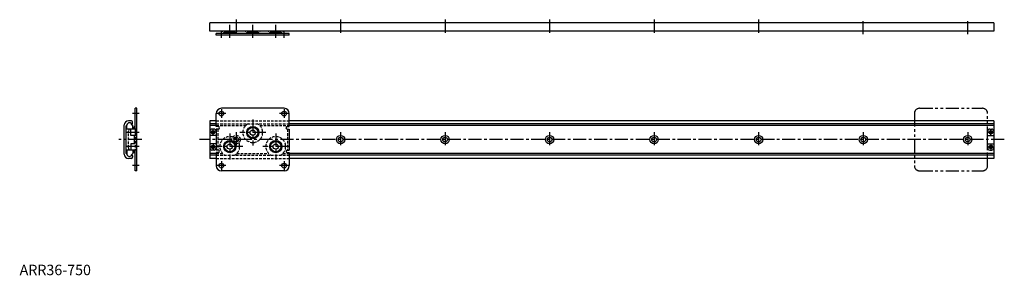
# Model space of a CAD drawing. Extents: x 0 to 942, y 0 to 245.
import ezdxf

# ---------------------------------------------------------------- set-up
doc = ezdxf.new("R2010")
doc.units = 0
doc.header["$LTSCALE"] = 10
for name, pattern in [('CENTER', [2, 1.25, -0.25, 0.25, -0.25]), ('HIDDEN', [0.375, 0.25, -0.125]), ('PHANTOM', [2.5, 1.25, -0.25, 0.25, -0.25, 0.25, -0.25])]:
    doc.linetypes.add(name, pattern=pattern)
doc.layers.get('0').update_dxf_attribs({"linetype": 'CONTINUOUS'})
for name, color, linetype in [('1', 1, 'CENTER'), ('2', 2, 'HIDDEN'), ('5', 3, 'PHANTOM')]:
    doc.layers.add(name, color=color, linetype=linetype)
doc.styles.add('STANDARD1', font='txt')

msp = doc.modelspace()

# ---------------------------------------------------------------- linework, layer by layer
for p, q in [((932, 242), (182, 242)), ((182, 234), (182, 242)), ((932, 242), (932, 234)), ((932, 234), (182, 234)), ((188, 230), (188, 231.6)), ((258, 231.6), (188, 231.6)), ((258, 230), (188, 230)), ((207.7, 233.8), (194.3, 233.8)), ((195.34, 232.5), (194.44, 231.6)), ((206.66, 232.5), (195.34, 232.5)), ((196, 233.8), (196, 233)), ((196, 233), (196.5, 232.5)), ((206, 233), (196, 233)), ((205.5, 232.5), (206, 233)), ((206, 233), (206, 233.8)), ((207.56, 231.6), (206.66, 232.5)), ((229.7, 233.8), (216.3, 233.8)), ((217.34, 232.5), (216.44, 231.6)), ((228.66, 232.5), (217.34, 232.5)), ((218, 233.8), (218, 233)), ((218, 233), (218.5, 232.5)), ((228, 233), (218, 233)), ((227.5, 232.5), (228, 233)), ((228, 233), (228, 233.8)), ((229.56, 231.6), (228.66, 232.5)), ((251.7, 233.8), (238.3, 233.8)), ((239.34, 232.5), (238.44, 231.6)), ((250.66, 232.5), (239.34, 232.5)), ((240, 233.8), (240, 233)), ((240, 233), (240.5, 232.5)), ((250, 233), (240, 233)), ((249.5, 232.5), (250, 233)), ((250, 233), (250, 233.8)), ((251.56, 231.6), (250.66, 232.5)), ((258, 230), (258, 231.6)), ((112, 160), (110.4, 160)), ((110.4, 140), (110.4, 160)), ((112, 100), (112, 160)), ((188, 142.5), (188, 155)), ((253, 160), (193, 160)), ((258, 142.5), (258, 155)), ((100, 116), (100, 144)), ((102, 116.81), (102, 143.19)), ((102.15, 143.55), (102.58, 143.98)), ((102.7, 140), (102.7, 143.9)), ((102.72, 144.26), (102.75, 144.38)), ((107, 148), (104, 148)), ((107.5, 145.05), (106.99, 145.05)), ((107.3, 143.9), (107.7, 143.9)), ((108, 145.55), (108, 147)), ((108.2, 140), (108.2, 143.4)), ((108.2, 141.7), (109, 141.7)), ((109, 141.7), (109.5, 141.2)), ((109.5, 142.36), (110.4, 143.26)), ((109.5, 140), (109.5, 142.36)), ((182, 148), (182, 112)), ((188, 148), (182, 148)), ((188, 145.05), (182, 145.05)), ((188, 143.4), (182, 143.4)), ((189.95, 142.5), (188, 142.5)), ((256.05, 142.5), (258, 142.5)), ((932, 148), (258, 148)), ((932, 145.05), (258, 145.05)), ((932, 143.4), (258, 143.4)), ((932, 148), (932, 112)), ((112, 140), (102, 140)), ((106.5, 134), (106.5, 140)), ((110, 134), (106.5, 134)), ((110, 126), (110, 134)), ((188, 134), (182, 134)), ((186, 140), (184, 140)), ((189.95, 140), (188, 140)), ((188, 140), (188, 120)), ((256.05, 140), (258, 140)), ((258, 140), (258, 120)), ((926, 122), (926, 138)), ((926, 134), (932, 134)), ((928, 140), (930, 140)), ((106.5, 126), (106.5, 120)), ((110, 126), (106.5, 126)), ((188, 126), (182, 126)), ((926, 126), (932, 126)), ((112, 120), (102, 120)), ((102.15, 116.45), (102.58, 116.02)), ((102.7, 120), (102.7, 116.1)), ((102.72, 115.74), (102.75, 115.62)), ((107.5, 114.95), (106.99, 114.95)), ((107.3, 116.1), (107.7, 116.1)), ((108, 114.45), (108, 113)), ((108.2, 120), (108.2, 116.6)), ((108.2, 118.3), (109, 118.3)), ((109, 118.3), (109.5, 118.8)), ((109.5, 117.64), (109.5, 120)), ((109.5, 117.64), (110.4, 116.74)), ((110.4, 100), (110.4, 120)), ((188, 116.6), (182, 116.6)), ((188, 114.95), (182, 114.95)), ((186, 120), (184, 120)), ((189.95, 120), (188, 120)), ((189.95, 117.5), (188, 117.5)), ((188, 117.5), (188, 105)), ((256.05, 120), (258, 120)), ((256.05, 117.5), (258, 117.5)), ((258, 117.5), (258, 105)), ((932, 116.6), (258, 116.6)), ((932, 114.95), (258, 114.95)), ((928, 120), (930, 120)), ((107, 112), (104, 112)), ((188, 112), (182, 112)), ((932, 112), (258, 112)), ((112, 100), (110.4, 100)), ((253, 100), (193, 100))]:
    msp.add_line(p, q)
for centre, radius in [((193, 155), 2.25), ((253, 155), 2.25), ((223, 136.7), 5.9), ((223, 136.7), 5), ((185, 137), 1.75), ((185, 137), 1.3), ((223, 136.7), 2.5), ((307, 130), 4), ((307, 130), 2.25), ((407, 130), 4), ((407, 130), 2.25), ((507, 130), 4), ((507, 130), 2.25), ((607, 130), 4), ((607, 130), 2.25), ((707, 130), 4), ((707, 130), 2.25), ((807, 130), 4), ((807, 130), 2.25), ((907, 130), 4), ((907, 130), 2.25), ((929, 137), 1.75), ((929, 137), 1.3), ((185, 123), 1.75), ((185, 123), 1.3), ((201, 123.3), 5.9), ((201, 123.3), 5), ((201, 123.3), 2.5), ((245, 123.3), 5.9), ((245, 123.3), 5), ((245, 123.3), 2.5), ((929, 123), 1.75), ((929, 123), 1.3), ((193, 105), 2.25), ((253, 105), 2.25)]:
    msp.add_circle(centre, radius)
for centre, radius, start, end in [((194.3, 234.3), 0.5, 216.8699, 270), ((207.7, 234.3), 0.5, 270, 323.1301), ((216.3, 234.3), 0.5, 216.8699, 270), ((229.7, 234.3), 0.5, 270, 323.1301), ((238.3, 234.3), 0.5, 216.8699, 270), ((251.7, 234.3), 0.5, 270, 323.1301), ((193, 155), 5, 90, 180), ((253, 155), 5, 0, 90), ((104, 144), 4, 90, 180), ((102.5, 143.19), 0.5, 135, 180), ((102.23, 144.33), 0.5, 315, 351.99588), ((105, 143.9), 2.3, 0, 180), ((107, 147), 1, 0, 90), ((107.5, 145.55), 0.5, 270, 0), ((107.7, 143.4), 0.5, 0, 90), ((189.95, 141.25), 1.25, 270, 90), ((256.05, 141.25), 1.25, 90, 270), ((184, 138), 2, 90, 180), ((186, 138), 2, 0, 90), ((928, 138), 2, 90, 180), ((930, 138), 2, 0, 90), ((104, 116), 4, 180, 270), ((102.5, 116.81), 0.5, 180, 225), ((102.23, 115.67), 0.5, 8.00412, 45), ((105, 116.1), 2.3, 180, 0), ((107.5, 114.45), 0.5, 0, 90), ((107.7, 116.6), 0.5, 270, 0), ((184, 122), 2, 180, 270), ((186, 122), 2, 270, 0), ((189.95, 118.75), 1.25, 270, 90), ((256.05, 118.75), 1.25, 90, 270), ((928, 122), 2, 180, 270), ((930, 122), 2, 270, 0), ((107, 113), 1, 270, 0), ((193, 105), 5, 180, 270), ((253, 105), 5, 270, 0)]:
    msp.add_arc(centre, radius, start, end)
at = {"layer": '1'}
for p, q in [((207, 245), (207, 231)), ((307, 245), (307, 231)), ((407, 245), (407, 231)), ((507, 245), (507, 231)), ((607, 245), (607, 231)), ((707, 245), (707, 231)), ((807, 231), (807, 245)), ((907, 231), (907, 245)), ((201, 227.5), (201, 241.8)), ((223, 227.5), (223, 241.8)), ((245, 227.5), (245, 241.8)), ((193, 227.5), (193, 234.1)), ((253, 227.5), (253, 234.1)), ((114.5, 155), (107.9, 155)), ((197.25, 155), (188.75, 155)), ((193, 159.25), (193, 150.75)), ((257.25, 155), (248.75, 155)), ((253, 159.25), (253, 150.75)), ((223, 149.2), (223, 124.2)), ((114.5, 136.7), (100.2, 136.7)), ((188.25, 137), (181.75, 137)), ((185, 133.75), (185, 140.25)), ((201, 135.8), (201, 110.8)), ((207, 137), (207, 123)), ((235.5, 136.7), (210.5, 136.7)), ((245, 135.8), (245, 110.8)), ((307, 137), (307, 123)), ((407, 137), (407, 123)), ((507, 137), (507, 123)), ((607, 137), (607, 123)), ((707, 137), (707, 123)), ((807, 137), (807, 123)), ((907, 137), (907, 123)), ((925.75, 137), (932.25, 137)), ((929, 133.75), (929, 140.25)), ((117, 130), (95, 130)), ((114.5, 123.3), (100.2, 123.3)), ((942, 130), (172, 130)), ((188.25, 123), (181.75, 123)), ((185, 126.25), (185, 119.75)), ((213.5, 123.3), (188.5, 123.3)), ((257.5, 123.3), (232.5, 123.3)), ((925.75, 123), (932.25, 123)), ((929, 126.25), (929, 119.75)), ((114.5, 105), (107.9, 105)), ((197.25, 105), (188.75, 105)), ((193, 109.25), (193, 100.75)), ((257.25, 105), (248.75, 105)), ((253, 109.25), (253, 100.75))]:
    msp.add_line(p, q, dxfattribs=at)
at = {"layer": '2'}
for p, q in [((188, 148), (258, 148)), ((188, 145.05), (258, 145.05)), ((188, 143.4), (216.27, 143.4)), ((229.73, 143.4), (258, 143.4)), ((104, 122), (104, 138)), ((110.4, 140), (110.4, 120)), ((189.6, 140), (189.6, 120)), ((256.4, 140), (256.4, 120)), ((188, 116.6), (194.27, 116.6)), ((188, 114.95), (258, 114.95)), ((207.73, 116.6), (238.27, 116.6)), ((251.73, 116.6), (258, 116.6)), ((188, 112), (258, 112))]:
    msp.add_line(p, q, dxfattribs=at)
for radius in [4, 2.25]:
    msp.add_circle((207, 130), radius, dxfattribs=at)
for centre, radius, start, end in [((223, 136.7), 9.5, 118.48435, 61.51565), ((106, 138), 2, 90, 180), ((201, 123.3), 9.5, 298.48435, 241.51565), ((245, 123.3), 9.5, 298.48435, 241.51565), ((106, 122), 2, 180, 270)]:
    msp.add_arc(centre, radius, start, end, dxfattribs=at)
at = {"layer": '5'}
for p, q in [((856, 155), (856, 105)), ((861, 160), (921, 160)), ((926, 105), (926, 155)), ((861, 100), (921, 100))]:
    msp.add_line(p, q, dxfattribs=at)
for centre, start, end in [((861, 155), 90, 180), ((921, 155), 0, 90), ((861, 105), 180, 270), ((921, 105), 270, 0)]:
    msp.add_arc(centre, 5, start, end, dxfattribs=at)

# ---------------------------------------------------------------- texts
at = {"color": 3, "style": 'STANDARD1'}
msp.add_text('ARR36-750', height=10, dxfattribs=at).set_placement((0, 0))

doc.saveas('drawing.dxf')
